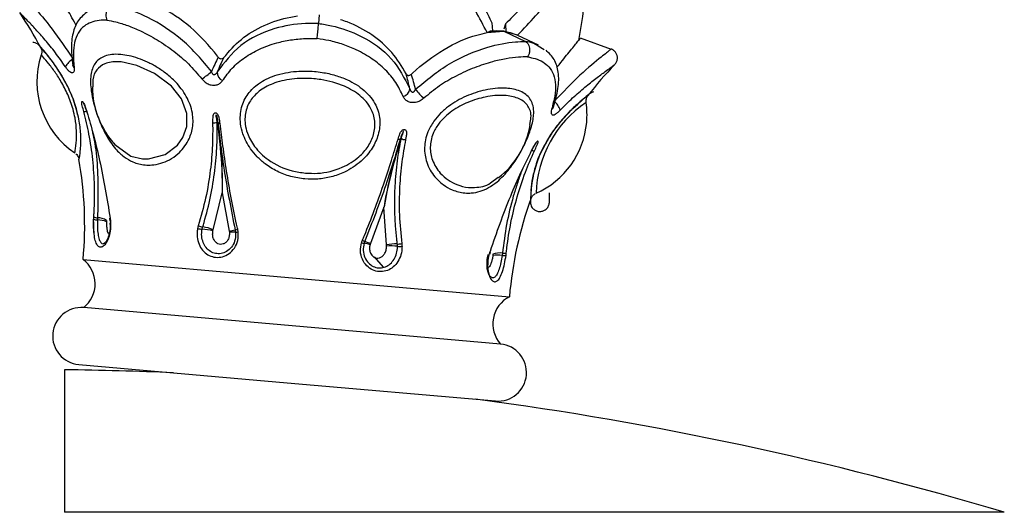
# Model space of a CAD drawing. Units: millimetres. Extents: x -388 to 238, y -169 to 344.
# Drawn here: x 88 to 140, y 290 to 316 of the extents above; entities that cross this region are included whole.
import ezdxf

# ---------------------------------------------------------------- set-up
doc = ezdxf.new("R2010")
doc.units = ezdxf.units.MM

msp = doc.modelspace()

# ---------------------------------------------------------------- linework, layer by layer
at = {"color": 7, "linetype": 'Continuous'}
for p, q in [((103.622, 316.242), (103.583, 315.796)), ((112.701, 315.828), (112.722, 315.403)), ((112.45, 315.315), (113.325, 315.393)), ((112.722, 315.403), (112.451, 315.315)), ((112.592, 315.414), (112.962, 315.424)), ((112.962, 315.424), (113.325, 315.393)), ((113.325, 315.393), (114.462, 314.844)), ((114.053, 315.175), (113.325, 315.393)), ((113.406, 315.766), (113.334, 315.494)), ((113.406, 315.766), (113.427, 315.341)), ((115.151, 314.646), (114.07, 315.167)), ((117.321, 315), (117.246, 314.898)), ((117.321, 315), (117.345, 315.041)), ((117.345, 315.041), (118.968, 314.45)), ((115.452, 314.4), (115.127, 314.602)), ((90.648, 313.622), (90.65, 313.607)), ((117.657, 311.634), (117.65, 311.697)), ((114.699, 310.487), (114.727, 310.679)), ((107.895, 309.743), (107.895, 309.744)), ((112.631, 307.417), (113.032, 307.712)), ((98.044, 304.95), (98.518, 306.889)), ((98.518, 306.889), (98.883, 304.877)), ((107.024, 306.145), (106.315, 304.227)), ((107.154, 304.153), (107.024, 306.145)), ((92.594, 305.537), (92.609, 305.408)), ((92.442, 305.44), (92.437, 305.374)), ((98.028, 304.885), (98.044, 304.95)), ((98.883, 304.877), (98.894, 304.809)), ((106.315, 304.227), (106.293, 304.162)), ((107.159, 304.086), (107.154, 304.153)), ((106.994, 302.978), (106.525, 303.536)), ((112.584, 303.661), (112.624, 303.783)), ((112.756, 303.663), (112.749, 303.597)), ((91.204, 303.388), (102.411, 302.408)), ((102.411, 302.408), (113.619, 301.427)), ((113.15, 298.941), (91.234, 300.859)), ((90.972, 297.87), (101.931, 296.911)), ((90.225, 297.589), (90.225, 290.1)), ((101.931, 296.911), (112.889, 295.953))]:
    msp.add_line(p, q, dxfattribs=at)
at = {"color": 8, "linetype": 'Continuous'}
msp.add_line((139.643, 290.1), (90.225, 290.1), dxfattribs=at)
at = {"color": 7, "linetype": 'Continuous', "flags": 128}
for points in [[(92.827, 309.5), (92.876, 309.431), (93.719, 308.824), (94.32, 308.678), (94.647, 308.675), (95.515, 308.914), (96.168, 309.403), (96.452, 309.796), (96.661, 310.379), (96.66, 311.057), (96.371, 311.829), (95.852, 312.494), (94.966, 313.17), (94.037, 313.592), (93.199, 313.773), (93.199, 313.773)], [(91.385, 311.154), (91.386, 311.153), (91.391, 311.151), (91.401, 311.15)], [(98.41, 310.537), (98.381, 310.539), (98.355, 310.543), (98.332, 310.548), (98.313, 310.555), (98.299, 310.564), (98.29, 310.574), (98.285, 310.584), (98.287, 310.595)], [(107.764, 309.719), (107.793, 309.716), (107.819, 309.715), (107.843, 309.716), (107.862, 309.72), (107.878, 309.726), (107.889, 309.734), (107.894, 309.743), (107.895, 309.755)], [(114.789, 309.106), (114.788, 309.105), (114.782, 309.104), (114.772, 309.106)], [(92.602, 305.538), (92.601, 305.541), (92.603, 305.548), (92.61, 305.555), (92.623, 305.563)], [(92.617, 305.409), (92.617, 305.41), (92.619, 305.414), (92.627, 305.418), (92.64, 305.422)], [(112.578, 303.663), (112.579, 303.664), (112.577, 303.668), (112.57, 303.673), (112.558, 303.679)], [(112.615, 303.787), (112.617, 303.79), (112.616, 303.797), (112.61, 303.805), (112.599, 303.815)]]:
    msp.add_lwpolyline(points, dxfattribs=at)
at = {"color": 8, "linetype": 'Continuous', "flags": 128}
msp.add_lwpolyline([(114.752, 306.581), (114.752, 306.581), (114.753, 306.636), (114.758, 306.812), (114.779, 307.119), (114.815, 307.411), (114.878, 307.767), (114.892, 307.831), (114.969, 308.141), (115.076, 308.481), (115.208, 308.828), (115.372, 309.191), (115.581, 309.581), (115.823, 309.97), (116.071, 310.317), (116.331, 310.644), (116.652, 311.005), (116.96, 311.317), (117.217, 311.558), (117.435, 311.75), (117.629, 311.913), (117.736, 311.999), (117.752, 312.012), (117.752, 312.012)], dxfattribs=at)
at = {"color": 7, "linetype": 'Continuous'}
for centre, radius, start, end in [((71.286, 305.191), 20, 27.8284, 33.9878), ((93.276, 312.726), 4.5, 161.6636, 236.1374), ((91.026, 313.161), 0.827, 115.2869, 154.8551), ((96.114, 315.184), 2.656, 300.0565, 313.9258), ((98.723, 313.215), 0.465, 176.3384, 246.2294), ((133.548, 299.744), 20, 136.0179, 142.1695), ((96.194, 312.471), 4.5, 180.0824, 222.7347), ((107.921, 312.411), 0.465, 283.7706, 353.6616), ((110.831, 313.897), 2.656, 216.0742, 229.9435), ((115.491, 311.021), 0.827, 15.1449, 54.7131), ((113.2, 310.983), 4.5, 355, 8.3189), ((98.085, 311.013), 0.447, 261.0538, 291.8578), ((110.282, 311.238), 4.5, 307.9501, 350.2245), ((113.2, 310.983), 4.5, 293.8569, 355), ((108.166, 310.131), 0.447, 238.1422, 268.9462), ((71.286, 305.191), 20, 354.8277, 9.9846), ((133.548, 299.744), 20, 160.0055, 175.1723), ((91.938, 305.946), 0.482, 247.9064, 271.8718), ((91.95, 305.921), 0.338, 236.7049, 271.7568), ((91.952, 304.67), 0.913, 57.5635, 89.4753), ((91.961, 304.156), 1.308, 68.6361, 90.2914), ((97.499, 305.953), 0.972, 253.6504, 267.8289), ((97.552, 305.826), 0.729, 246.4092, 265.229), ((97.31, 302.397), 2.59, 73.9005, 86.623), ((97.261, 303.142), 1.97, 66.6004, 83.3), ((96.961, 313.835), 9.162, 282.1146, 284.1228), ((99.02, 306.222), 1.284, 277.8923, 284.0633), ((99.164, 302.998), 1.832, 88.3715, 98.4947), ((99.264, 305.38), 0.553, 265.028, 279.5771), ((106.027, 304.789), 0.553, 250.4229, 264.972), ((106.414, 305.575), 1.284, 245.9367, 252.1077), ((105.712, 302.425), 1.832, 71.5053, 81.6285), ((109.764, 312.715), 9.162, 245.8772, 247.8854), ((107.611, 302.237), 1.97, 86.7, 103.3996), ((107.434, 301.511), 2.59, 83.377, 96.0995), ((107.79, 304.93), 0.729, 264.771, 283.5908), ((107.865, 305.046), 0.972, 262.1711, 276.3496), ((113.007, 302.315), 1.308, 79.7086, 101.3639), ((113.105, 302.82), 0.913, 80.5247, 112.4365), ((113.34, 304.073), 0.482, 258.1282, 282.0936), ((113.324, 304.051), 0.338, 258.2432, 293.2951), ((90.239, 302.112), 1.6, 308.4325, 52.91), ((114.347, 300.003), 1.6, 117.09, 221.5675), ((91.103, 299.364), 1.5, 85, 265), ((113.019, 297.447), 1.5, 265, 85), ((88.225, 117.6), 180, 87.53621, 89.36337), ((88.225, 117.6), 180, 73.40216, 82.46379)]:
    msp.add_arc(centre, radius, start, end, dxfattribs=at)
at = {"color": 8, "linetype": 'Continuous'}
for centre, radius, start, end in [((90.892, 313.66), 0.247, 192.5067, 229.1597), ((91.27, 311.567), 0.403, 265.369, 284.9848), ((120.97, 306.691), 5.953, 123.8748, 178.3003), ((115.712, 311.487), 0.245, 300.7379, 340.7907), ((114.973, 309.491), 0.402, 245.1094, 264.6454)]:
    msp.add_arc(centre, radius, start, end, dxfattribs=at)
at = {"color": 7, "linetype": 'Continuous'}
for centre, major_axis, ratio, start_param, end_param in [((103.718, 314.12), (5.575, 6.163), 0.52978, 2.033264, 2.142179), ((103.718, 314.12), (5.154, 6.297), 0.523764, 1.994886, 2.103801), ((103.158, 314.169), (-3.982, 7.097), 0.523764, 4.179384, 4.288299), ((103.158, 314.169), (-4.42, 7.037), 0.52978, 4.141006, 4.249921)]:
    msp.add_ellipse(centre, major_axis=major_axis, ratio=ratio, start_param=start_param, end_param=end_param, dxfattribs=at)
for points, knots in [([(109.305, 320.917), (109.98, 320.066), (111.098, 318.658), (112.134, 316.953), (112.556, 316.117), (112.701, 315.828)], [0, 0, 0, 0, 0.499699, 0.827194, 1, 1, 1, 1]), ([(116.983, 320.245), (116.513, 319.495), (115.736, 318.252), (114.407, 316.755), (113.663, 316.02), (113.406, 315.766)], [0, 0, 0, 0, 0.499699, 0.827194, 1, 1, 1, 1]), ([(112.45, 315.315), (112.048, 316.084), (111.244, 317.618), (110.068, 319.164), (109.481, 319.937)], [0, 0, 0, 0, 0.50045, 1, 1, 1, 1]), ([(114.053, 315.175), (114.692, 315.852), (115.97, 317.205), (116.842, 318.572), (117.278, 319.255)], [0, 0, 0, 0, 0.5004499, 1, 1, 1, 1]), ([(117.278, 319.255), (117.394, 318.646), (117.672, 317.182), (117.404, 315.739), (117.247, 314.897)], [0, 0, 0, 0, 0.416348, 1, 1, 1, 1]), ([(88.197, 317.142), (88.21, 317.124), (88.256, 317.064), (88.643, 316.627), (89.546, 315.599), (90.298, 314.471), (90.673, 313.909)], [0, 0, 0, 0, 0.1010356, 0.3467279, 0.674032, 1, 1, 1, 1]), ([(90.842, 315.679), (90.834, 315.693), (90.63, 316.076), (90.32, 316.63), (90.064, 317.1), (89.986, 317.253), (89.97, 317.283)], [0, 0, 0, 0, 0.016729, 0.455377, 0.892865, 1, 1, 1, 1]), ([(98.309, 314.014), (98.294, 314.034), (97.864, 314.615), (96.888, 315.651), (95.628, 316.508), (94.937, 316.792), (94.766, 316.863)], [0, 0, 0, 0, 0.015317, 0.4441856, 0.8628522, 1, 1, 1, 1]), ([(90.278, 313.513), (90.101, 313.768), (89.741, 314.285), (89.202, 314.936), (88.703, 315.497), (88.318, 315.901), (88.057, 316.169), (87.911, 316.319), (87.883, 316.354), (87.87, 316.37)], [0, 0, 0, 0, 0.160018, 0.324712, 0.486927, 0.654348, 0.77673, 0.902254, 1, 1, 1, 1]), ([(91.449, 316.426), (91.265, 316.273), (90.895, 315.965), (90.641, 315.266), (90.554, 314.512), (90.627, 313.899), (90.662, 313.609)], [0, 0, 0, 0, 0.244195, 0.489831, 0.758416, 1, 1, 1, 1]), ([(92.704, 316.748), (92.665, 316.731), (92.587, 316.698), (92.49, 316.584), (92.423, 316.438), (92.393, 316.27), (92.401, 316.105), (92.435, 316.013), (92.452, 315.969)], [0, 0, 0, 0, 0.169293, 0.338588, 0.507868, 0.677253, 0.846845, 1, 1, 1, 1]), ([(97.957, 313.271), (97.474, 313.844), (96.505, 314.99), (94.753, 316.093), (93.462, 316.609), (92.875, 316.716), (92.704, 316.748)], [0, 0, 0, 0, 0.325968, 0.653272, 0.898964, 1, 1, 1, 1]), ([(92.452, 315.969), (92.314, 315.967), (92.005, 315.962), (91.603, 315.861), (91.22, 315.653), (90.919, 315.308), (90.737, 314.813), (90.669, 314.21), (90.709, 313.721), (90.73, 313.473)], [0, 0, 0, 0, 0.097746, 0.220051, 0.345653, 0.507709, 0.67529, 0.835379, 1, 1, 1, 1]), ([(92.452, 315.969), (92.606, 315.941), (92.954, 315.879), (93.553, 315.69), (94.288, 315.384), (95.114, 314.941), (95.969, 314.356), (96.775, 313.676), (97.219, 313.151), (97.445, 312.886)], [0, 0, 0, 0, 0.097746, 0.220051, 0.345653, 0.507709, 0.67529, 0.835379, 1, 1, 1, 1]), ([(98.592, 313.989), (98.883, 314.328), (99.467, 315.008), (100.694, 315.735), (101.747, 316.078), (102.359, 316.17), (102.479, 316.189)], [0, 0, 0, 0, 0.30833, 0.616892, 0.924637, 1, 1, 1, 1]), ([(108.184, 313.15), (107.956, 313.535), (107.499, 314.305), (106.416, 315.234), (105.44, 315.755), (104.853, 315.952), (104.738, 315.991)], [0, 0, 0, 0, 0.30833, 0.616892, 0.924637, 1, 1, 1, 1]), ([(103.583, 315.796), (103.352, 315.8), (102.56, 315.813), (101.072, 315.54), (99.38, 314.739), (98.632, 313.742), (98.259, 313.245)], [0, 0, 0, 0, 0.101036, 0.346728, 0.674032, 1, 1, 1, 1]), ([(103.513, 315.001), (103.517, 315.048), (103.526, 315.142), (103.54, 315.313), (103.555, 315.481), (103.568, 315.63), (103.578, 315.742), (103.581, 315.779), (103.583, 315.796)], [0, 0, 0, 0, 0.169958, 0.339921, 0.509742, 0.679323, 0.848702, 1, 1, 1, 1]), ([(103.583, 315.796), (103.811, 315.76), (104.593, 315.635), (106.011, 315.108), (107.538, 314.025), (108.101, 312.914), (108.383, 312.359)], [0, 0, 0, 0, 0.1010356, 0.3467279, 0.674032, 1, 1, 1, 1]), ([(108.467, 313.125), (108.485, 313.142), (109.01, 313.639), (110.151, 314.491), (111.541, 315.115), (112.27, 315.276), (112.45, 315.315)], [0, 0, 0, 0, 0.015317, 0.444186, 0.862852, 1, 1, 1, 1]), ([(113.325, 315.393), (113.203, 315.392), (112.924, 315.391), (112.621, 315.343), (112.45, 315.315)], [0, 0, 0, 0, 0.435582, 1, 1, 1, 1]), ([(113.325, 315.393), (113.439, 315.372), (113.7, 315.323), (113.926, 315.229), (114.053, 315.175)], [0, 0, 0, 0, 0.435582, 1, 1, 1, 1]), ([(90.916, 311.008), (90.888, 311.143), (90.798, 311.563), (90.505, 312.287), (90.091, 313.066), (89.653, 313.718), (89.265, 314.215), (88.968, 314.558), (88.929, 314.601), (88.894, 314.639), (88.886, 314.647), (88.872, 314.661), (88.829, 314.7), (88.742, 314.754), (88.64, 314.794), (88.574, 314.791), (88.559, 314.79)], [0, 0, 0, 0, 0.0638226, 0.1986, 0.3331076, 0.4713068, 0.6178826, 0.7741938, 0.9381882, 0.9436956, 0.9456794, 0.9478259, 0.9535868, 0.9709558, 0.9933629, 1, 1, 1, 1]), ([(98.535, 312.79), (98.697, 313.015), (99.024, 313.473), (99.686, 314.019), (100.469, 314.468), (101.29, 314.766), (102.111, 314.94), (102.831, 315.014), (103.305, 315.005), (103.513, 315.001)], [0, 0, 0, 0, 0.160018, 0.324712, 0.486927, 0.654348, 0.77673, 0.902254, 1, 1, 1, 1]), ([(108.031, 311.959), (107.912, 312.209), (107.669, 312.716), (107.112, 313.369), (106.419, 313.947), (105.661, 314.383), (104.883, 314.697), (104.187, 314.895), (103.718, 314.969), (103.513, 315.001)], [0, 0, 0, 0, 0.160018, 0.324712, 0.486927, 0.654348, 0.77673, 0.902254, 1, 1, 1, 1]), ([(108.685, 312.333), (109.26, 312.812), (110.413, 313.774), (112.33, 314.555), (113.691, 314.839), (114.288, 314.843), (114.462, 314.844)], [0, 0, 0, 0, 0.325968, 0.653272, 0.898964, 1, 1, 1, 1]), ([(114.462, 314.844), (114.497, 314.821), (114.568, 314.775), (114.644, 314.646), (114.685, 314.49), (114.685, 314.32), (114.648, 314.159), (114.598, 314.074), (114.574, 314.033)], [0, 0, 0, 0, 0.169293, 0.338588, 0.507868, 0.677253, 0.846845, 1, 1, 1, 1]), ([(116.109, 313.467), (116.119, 313.48), (116.387, 313.822), (116.789, 314.314), (117.122, 314.733), (117.226, 314.87), (117.247, 314.897)], [0, 0, 0, 0, 0.0170371, 0.455548, 0.8928977, 1, 1, 1, 1]), ([(88.912, 314.619), (88.909, 314.623), (88.904, 314.628), (88.906, 314.626), (88.909, 314.622), (88.914, 314.616), (88.921, 314.607), (88.956, 314.563), (89.001, 314.48), (89.032, 314.346), (89.036, 314.229), (89.006, 314.16), (88.998, 314.142)], [0, 0, 0, 0, 0.147311, 0.231464, 0.274081, 0.293454, 0.310775, 0.341734, 0.531205, 0.690735, 0.917114, 1, 1, 1, 1]), ([(115.941, 311.407), (116.032, 311.734), (116.214, 312.385), (116.228, 313.196), (116.034, 313.907), (115.705, 314.232), (115.55, 314.385)], [0, 0, 0, 0, 0.276772, 0.55083, 0.788186, 1, 1, 1, 1]), ([(118.968, 314.45), (118.952, 314.435), (118.897, 314.383), (118.44, 314.021), (117.372, 313.165), (116.436, 312.185), (115.968, 311.696)], [0, 0, 0, 0, 0.101036, 0.346728, 0.674032, 1, 1, 1, 1]), ([(119.156, 313.632), (119.191, 313.677), (119.262, 313.766), (119.304, 313.934), (119.291, 314.104), (119.222, 314.26), (119.11, 314.384), (119.014, 314.429), (118.968, 314.45)], [0, 0, 0, 0, 0.169958, 0.339921, 0.509742, 0.679323, 0.848702, 1, 1, 1, 1]), ([(94.463, 308.356), (94.354, 308.371), (94.135, 308.4), (93.759, 308.531), (93.342, 308.773), (92.952, 309.141), (92.634, 309.556), (92.395, 309.95), (92.191, 310.362), (92.021, 310.771), (91.871, 311.199), (91.729, 311.7), (91.628, 312.21), (91.586, 312.696), (91.605, 313.086), (91.682, 313.417), (91.815, 313.687), (92.009, 313.901), (92.273, 314.062), (92.614, 314.16), (92.937, 314.178), (93.273, 314.157), (93.618, 314.104), (94.091, 313.971), (94.592, 313.769), (95.102, 313.496), (95.605, 313.149), (96.033, 312.766), (96.379, 312.364), (96.64, 311.967), (96.84, 311.536), (96.956, 311.107), (96.994, 310.692), (96.965, 310.315), (96.877, 309.961), (96.727, 309.604), (96.498, 309.251), (96.162, 308.901), (95.752, 308.619), (95.285, 308.426), (94.852, 308.341), (94.579, 308.352), (94.463, 308.356)], [0, 0, 0, 0, 0.021617, 0.043515, 0.077715, 0.113186, 0.137586, 0.162607, 0.182928, 0.203756, 0.224337, 0.245575, 0.277054, 0.302088, 0.328083, 0.352618, 0.377798, 0.403683, 0.430166, 0.459829, 0.490294, 0.49997, 0.52725, 0.555136, 0.583293, 0.612179, 0.64073, 0.67023, 0.691905, 0.714141, 0.736174, 0.758977, 0.778197, 0.797953, 0.816342, 0.835123, 0.859779, 0.88513, 0.916818, 0.946663, 0.977307, 1, 1, 1, 1]), ([(93.199, 313.773), (93.154, 313.776), (92.831, 313.799), (92.338, 313.729), (91.905, 313.391), (91.7, 312.978), (91.715, 312.595), (91.72, 312.468)], [0, 0, 0, 0, 0.049825, 0.358022, 0.624642, 0.874531, 1, 1, 1, 1]), ([(98.592, 313.989), (98.578, 313.974), (98.55, 313.943), (98.492, 313.923), (98.431, 313.926), (98.375, 313.95), (98.334, 313.982), (98.315, 314.006), (98.309, 314.014)], [0, 0, 0, 0, 0.196486, 0.392075, 0.570697, 0.741739, 0.916712, 1, 1, 1, 1]), ([(114.574, 314.033), (114.417, 314.033), (114.064, 314.032), (113.441, 313.95), (112.665, 313.777), (111.775, 313.484), (110.831, 313.055), (109.919, 312.526), (109.39, 312.087), (109.122, 311.864)], [0, 0, 0, 0, 0.097746, 0.220051, 0.345653, 0.507709, 0.67529, 0.835379, 1, 1, 1, 1]), ([(114.574, 314.033), (114.71, 314.007), (115.013, 313.949), (115.392, 313.779), (115.733, 313.508), (115.969, 313.117), (116.062, 312.598), (116.025, 311.992), (115.9, 311.517), (115.837, 311.276)], [0, 0, 0, 0, 0.097746, 0.220051, 0.345653, 0.507709, 0.67529, 0.835379, 1, 1, 1, 1]), ([(90.73, 313.473), (90.732, 313.416), (90.737, 313.302), (90.687, 313.208), (90.606, 313.188), (90.504, 313.242), (90.393, 313.35), (90.316, 313.458), (90.278, 313.513)], [0, 0, 0, 0, 0.176295, 0.356482, 0.526374, 0.684612, 0.842264, 1, 1, 1, 1]), ([(90.648, 313.622), (90.649, 313.608), (90.65, 313.59), (90.65, 313.594), (90.65, 313.595)], [0, 0, 0, 0, 0.767897, 1, 1, 1, 1]), ([(98.259, 313.245), (98.244, 313.219), (98.216, 313.17), (98.166, 313.121), (98.124, 313.1), (98.093, 313.095), (98.064, 313.1), (98.034, 313.117), (98.009, 313.144), (97.979, 313.195), (97.966, 313.24), (97.957, 313.271)], [0, 0, 0, 0, 0.185752, 0.345321, 0.425941, 0.478848, 0.550531, 0.617171, 0.704324, 0.793855, 1, 1, 1, 1]), ([(103.362, 313.271), (103.206, 313.281), (102.891, 313.302), (102.379, 313.282), (101.832, 313.209), (101.299, 313.07), (100.827, 312.876), (100.445, 312.65), (100.126, 312.388), (99.87, 312.098), (99.666, 311.761), (99.525, 311.381), (99.459, 310.964), (99.473, 310.499), (99.58, 310.032), (99.767, 309.589), (100.016, 309.176), (100.351, 308.773), (100.814, 308.365), (101.403, 308.002), (102.112, 307.733), (102.838, 307.603), (103.557, 307.598), (104.26, 307.713), (104.883, 307.935), (105.408, 308.226), (105.713, 308.459), (105.965, 308.689), (106.171, 308.909), (106.407, 309.233), (106.596, 309.583), (106.732, 309.957), (106.808, 310.355), (106.81, 310.756), (106.739, 311.142), (106.589, 311.532), (106.342, 311.921), (105.993, 312.282), (105.576, 312.588), (105.071, 312.858), (104.466, 313.08), (103.873, 313.216), (103.498, 313.257), (103.362, 313.271)], [0, 0, 0, 0, 0.021703, 0.043706, 0.071494, 0.099963, 0.123927, 0.1484, 0.168744, 0.189484, 0.21065, 0.232405, 0.253815, 0.27597, 0.302007, 0.322764, 0.344068, 0.369342, 0.395314, 0.42945, 0.464865, 0.499992, 0.531267, 0.564275, 0.598378, 0.622604, 0.647375, 0.651433, 0.67021, 0.689348, 0.707923, 0.726949, 0.747519, 0.768753, 0.789066, 0.809921, 0.836079, 0.863111, 0.888868, 0.915248, 0.947616, 0.981057, 1, 1, 1, 1]), ([(116.289, 311.237), (116.508, 311.457), (116.952, 311.904), (117.596, 312.452), (118.185, 312.918), (118.633, 313.249), (118.937, 313.468), (119.107, 313.59), (119.141, 313.62), (119.156, 313.632)], [0, 0, 0, 0, 0.160018, 0.324712, 0.486927, 0.654348, 0.77673, 0.902254, 1, 1, 1, 1]), ([(97.445, 312.886), (97.5, 312.824), (97.611, 312.701), (97.83, 312.583), (98.052, 312.537), (98.254, 312.564), (98.424, 312.648), (98.498, 312.743), (98.535, 312.79)], [0, 0, 0, 0, 0.176295, 0.356482, 0.526374, 0.684612, 0.842264, 1, 1, 1, 1]), ([(102.894, 307.928), (102.659, 307.961), (101.966, 308.057), (101.004, 308.51), (100.22, 309.254), (99.847, 309.933), (99.686, 310.596), (99.731, 311.259), (100.063, 311.889), (100.624, 312.388), (101.425, 312.753), (102.371, 312.92), (103.165, 312.91), (104.012, 312.808), (104.889, 312.566), (105.797, 312.036), (106.349, 311.401), (106.581, 310.676), (106.52, 309.972), (106.211, 309.313), (105.661, 308.689), (104.764, 308.135), (103.764, 307.892), (103.105, 307.919), (102.894, 307.928)], [0, 0, 0, 0, 0.036303, 0.107253, 0.158489, 0.199681, 0.224975, 0.267032, 0.308936, 0.34969, 0.398376, 0.455471, 0.500077, 0.51945, 0.586328, 0.638883, 0.691659, 0.731865, 0.772245, 0.808686, 0.84595, 0.899099, 0.967674, 1, 1, 1, 1]), ([(108.184, 313.15), (108.195, 313.132), (108.217, 313.098), (108.271, 313.068), (108.331, 313.06), (108.391, 313.073), (108.436, 313.098), (108.459, 313.118), (108.467, 313.125)], [0, 0, 0, 0, 0.196486, 0.392075, 0.570697, 0.741739, 0.916712, 1, 1, 1, 1]), ([(108.383, 312.359), (108.393, 312.331), (108.412, 312.278), (108.453, 312.221), (108.49, 312.193), (108.52, 312.183), (108.55, 312.183), (108.582, 312.194), (108.611, 312.217), (108.65, 312.261), (108.67, 312.303), (108.685, 312.333)], [0, 0, 0, 0, 0.185752, 0.345321, 0.425941, 0.478848, 0.550531, 0.617171, 0.704324, 0.793855, 1, 1, 1, 1]), ([(111.271, 306.885), (111.162, 306.9), (110.941, 306.93), (110.555, 307.062), (110.121, 307.305), (109.729, 307.673), (109.443, 308.086), (109.27, 308.474), (109.172, 308.877), (109.147, 309.272), (109.195, 309.683), (109.34, 310.159), (109.607, 310.637), (109.993, 311.086), (110.409, 311.441), (110.867, 311.738), (111.346, 311.978), (111.844, 312.166), (112.364, 312.305), (112.89, 312.386), (113.281, 312.398), (113.63, 312.377), (113.94, 312.326), (114.279, 312.204), (114.555, 312.022), (114.758, 311.777), (114.879, 311.463), (114.91, 311.115), (114.872, 310.746), (114.788, 310.38), (114.654, 309.977), (114.484, 309.573), (114.288, 309.179), (114.083, 308.818), (113.862, 308.475), (113.609, 308.127), (113.311, 307.78), (112.941, 307.433), (112.53, 307.151), (112.078, 306.957), (111.658, 306.871), (111.387, 306.881), (111.271, 306.885)], [0, 0, 0, 0, 0.021617, 0.043515, 0.077715, 0.113186, 0.137586, 0.162607, 0.182928, 0.203756, 0.224337, 0.245575, 0.277054, 0.302088, 0.328083, 0.352618, 0.377798, 0.403683, 0.430166, 0.459829, 0.490294, 0.49997, 0.52725, 0.555136, 0.583293, 0.612179, 0.64073, 0.67023, 0.691905, 0.714141, 0.736174, 0.758977, 0.778197, 0.797953, 0.816342, 0.835123, 0.859779, 0.88513, 0.916818, 0.946663, 0.977307, 1, 1, 1, 1]), ([(91.238, 311.165), (91.211, 311.264), (91.171, 311.414), (91.131, 311.584), (91.127, 311.655), (91.134, 311.685), (91.146, 311.698), (91.164, 311.696), (91.188, 311.678), (91.215, 311.644), (91.253, 311.575), (91.293, 311.476), (91.342, 311.336), (91.377, 311.228), (91.398, 311.16), (91.401, 311.15)], [0, 0, 0, 0, 0.239432, 0.361726, 0.411597, 0.447251, 0.483332, 0.519522, 0.551393, 0.597129, 0.642098, 0.740511, 0.836718, 0.977914, 1, 1, 1, 1]), ([(109.122, 311.864), (109.057, 311.813), (108.926, 311.711), (108.69, 311.632), (108.463, 311.626), (108.269, 311.688), (108.116, 311.8), (108.06, 311.906), (108.031, 311.959)], [0, 0, 0, 0, 0.176295, 0.356482, 0.526374, 0.684612, 0.842264, 1, 1, 1, 1]), ([(117.65, 311.697), (117.649, 311.703), (117.642, 311.75), (117.661, 311.831), (117.695, 311.927), (117.739, 311.998), (117.779, 312.045), (117.808, 312.073), (117.821, 312.085), (117.826, 312.089), (117.83, 312.092), (117.833, 312.095), (117.835, 312.097), (117.824, 312.088), (117.728, 312.013), (117.431, 311.771), (116.952, 311.344), (116.411, 310.777), (115.89, 310.136), (115.62, 309.659), (115.5, 309.445)], [0, 0, 0, 0, 0.00324, 0.022677, 0.039054, 0.052408, 0.062541, 0.069025, 0.071188, 0.072791, 0.074777, 0.078258, 0.086697, 0.11783, 0.247394, 0.421953, 0.584781, 0.73799, 0.882538, 1, 1, 1, 1]), ([(118.045, 312.194), (118.043, 312.194), (118.013, 312.191), (117.964, 312.172), (117.907, 312.146), (117.873, 312.124), (117.857, 312.113), (117.852, 312.109), (117.847, 312.106), (117.843, 312.103), (117.836, 312.097), (117.837, 312.098), (117.814, 312.08), (117.807, 312.074)], [0, 0, 0, 0, 0.009116, 0.133677, 0.228699, 0.290518, 0.311454, 0.326544, 0.344793, 0.376752, 0.4569, 0.829367, 1, 1, 1, 1]), ([(91.217, 311.606), (91.217, 311.606), (91.218, 311.605), (91.221, 311.601), (91.227, 311.591), (91.236, 311.573), (91.253, 311.537), (91.286, 311.454), (91.333, 311.323), (91.366, 311.212), (91.383, 311.153)], [0, 0, 0, 0, 0.019637, 0.042016, 0.073123, 0.108794, 0.176715, 0.310469, 0.635972, 1, 1, 1, 1]), ([(91.765, 305.638), (91.77, 305.723), (91.804, 306.258), (91.82, 307.258), (91.731, 308.626), (91.541, 309.935), (91.335, 310.77), (91.238, 311.165)], [0, 0, 0, 0, 0.046549, 0.293799, 0.542849, 0.784087, 1, 1, 1, 1]), ([(115.837, 311.276), (115.825, 311.221), (115.8, 311.109), (115.833, 311.008), (115.909, 310.975), (116.019, 311.01), (116.148, 311.097), (116.242, 311.19), (116.289, 311.237)], [0, 0, 0, 0, 0.176295, 0.356482, 0.526374, 0.684612, 0.842264, 1, 1, 1, 1]), ([(115.936, 311.38), (115.936, 311.381), (115.937, 311.384), (115.942, 311.403), (115.945, 311.411)], [0, 0, 0, 0, 0.580421, 1, 1, 1, 1]), ([(91.401, 311.15), (91.519, 310.749), (91.767, 309.905), (92.089, 308.543), (92.382, 307.074), (92.542, 306.068), (92.623, 305.563)], [0, 0, 0, 0, 0.218872, 0.460121, 0.728886, 1, 1, 1, 1]), ([(98.41, 310.537), (98.397, 310.635), (98.377, 310.784), (98.331, 310.954), (98.278, 311.03), (98.235, 311.064), (98.192, 311.081), (98.149, 311.085), (98.106, 311.073), (98.069, 311.044), (98.035, 310.981), (98.02, 310.887), (98.013, 310.753), (98.014, 310.647), (98.015, 310.581), (98.015, 310.572)], [0, 0, 0, 0, 0.239432, 0.361726, 0.411597, 0.447251, 0.483332, 0.519522, 0.551393, 0.597129, 0.642098, 0.740511, 0.836718, 0.977914, 1, 1, 1, 1]), ([(98.251, 310.598), (98.25, 310.61), (98.242, 310.668), (98.227, 310.771), (98.209, 310.883), (98.195, 310.951), (98.192, 310.975), (98.193, 310.981), (98.194, 310.983), (98.195, 310.984), (98.197, 310.984), (98.198, 310.984), (98.2, 310.983), (98.203, 310.982), (98.207, 310.978), (98.218, 310.959), (98.241, 310.878), (98.263, 310.749), (98.281, 310.637), (98.287, 310.595), (98.287, 310.595)], [0, 0, 0, 0, 0.042234, 0.211192, 0.380225, 0.464841, 0.486025, 0.491478, 0.495237, 0.49747, 0.499269, 0.501076, 0.502708, 0.505252, 0.509741, 0.523774, 0.588715, 0.847341, 0.999697, 1, 1, 1, 1]), ([(98.015, 310.572), (98.017, 310.18), (98.02, 309.358), (97.903, 308.034), (97.672, 306.612), (97.398, 305.643), (97.26, 305.157)], [0, 0, 0, 0, 0.218872, 0.460121, 0.728886, 1, 1, 1, 1]), ([(97.491, 305.099), (97.515, 305.178), (97.813, 306.156), (98.105, 307.604), (98.257, 309.367), (98.253, 310.201), (98.251, 310.598)], [0, 0, 0, 0, 0.04362, 0.53975, 0.781125, 1, 1, 1, 1]), ([(98.251, 310.598), (98.252, 310.593), (98.318, 310.165), (98.45, 308.971), (98.52, 307.705), (98.518, 306.892), (98.518, 306.889)], [0, 0, 0, 0, 0.004461, 0.375767, 0.998144, 1, 1, 1, 1]), ([(98.287, 310.595), (98.335, 310.2), (98.436, 309.362), (98.693, 307.482), (98.99, 305.985), (99.196, 304.95)], [0, 0, 0, 0, 0.215964, 0.457381, 1, 1, 1, 1]), ([(98.287, 310.595), (98.287, 310.59), (98.351, 310.162), (98.476, 308.968), (98.532, 307.704), (98.518, 306.892), (98.518, 306.889)], [0, 0, 0, 0, 0.004461, 0.375767, 0.998144, 1, 1, 1, 1]), ([(99.332, 304.976), (99.312, 305.063), (99.186, 305.612), (98.979, 306.632), (98.746, 308.012), (98.558, 309.321), (98.458, 310.147), (98.41, 310.537)], [0, 0, 0, 0, 0.046549, 0.293799, 0.542849, 0.784087, 1, 1, 1, 1]), ([(107.764, 309.719), (107.794, 309.813), (107.839, 309.956), (107.914, 310.115), (107.979, 310.181), (108.027, 310.207), (108.073, 310.217), (108.116, 310.213), (108.156, 310.194), (108.187, 310.159), (108.21, 310.091), (108.208, 309.996), (108.192, 309.862), (108.173, 309.759), (108.16, 309.693), (108.158, 309.684)], [0, 0, 0, 0, 0.239432, 0.361726, 0.411597, 0.447251, 0.483332, 0.519522, 0.551393, 0.597129, 0.642098, 0.740511, 0.836718, 0.977914, 1, 1, 1, 1]), ([(105.89, 304.402), (105.925, 304.484), (106.144, 305.003), (106.525, 305.971), (106.994, 307.291), (107.406, 308.547), (107.649, 309.343), (107.764, 309.719)], [0, 0, 0, 0, 0.046549, 0.293799, 0.542849, 0.784087, 1, 1, 1, 1]), ([(107.895, 309.755), (107.779, 309.373), (107.534, 308.566), (106.955, 306.759), (106.402, 305.337), (106.019, 304.353)], [0, 0, 0, 0, 0.215964, 0.457381, 1, 1, 1, 1]), ([(107.895, 309.755), (107.894, 309.75), (107.756, 309.339), (107.426, 308.185), (107.152, 306.95), (107.025, 306.147), (107.024, 306.145)], [0, 0, 0, 0, 0.004461, 0.375767, 0.998144, 1, 1, 1, 1]), ([(107.931, 309.752), (107.929, 309.747), (107.79, 309.336), (107.452, 308.183), (107.164, 306.949), (107.025, 306.147), (107.024, 306.145)], [0, 0, 0, 0, 0.004461, 0.375767, 0.998144, 1, 1, 1, 1]), ([(107.724, 304.204), (107.714, 304.286), (107.591, 305.301), (107.554, 306.777), (107.711, 308.54), (107.86, 309.361), (107.931, 309.752)], [0, 0, 0, 0, 0.04362, 0.53975, 0.781125, 1, 1, 1, 1]), ([(108.158, 309.684), (108.089, 309.299), (107.943, 308.49), (107.828, 307.166), (107.809, 305.725), (107.911, 304.724), (107.962, 304.221)], [0, 0, 0, 0, 0.218872, 0.460121, 0.728886, 1, 1, 1, 1]), ([(107.931, 309.752), (107.934, 309.763), (107.952, 309.818), (107.985, 309.917), (108.021, 310.024), (108.047, 310.089), (108.055, 310.112), (108.055, 310.118), (108.054, 310.12), (108.053, 310.121), (108.051, 310.122), (108.05, 310.122), (108.048, 310.122), (108.045, 310.121), (108.04, 310.117), (108.026, 310.101), (107.99, 310.025), (107.945, 309.902), (107.909, 309.795), (107.895, 309.755), (107.895, 309.755)], [0, 0, 0, 0, 0.042234, 0.211192, 0.380225, 0.464841, 0.486025, 0.491478, 0.495237, 0.49747, 0.499269, 0.501076, 0.502708, 0.505252, 0.509741, 0.523774, 0.588715, 0.847341, 0.999697, 1, 1, 1, 1]), ([(114.772, 309.106), (114.587, 308.731), (114.196, 307.943), (113.642, 306.657), (113.099, 305.262), (112.766, 304.299), (112.599, 303.815)], [0, 0, 0, 0, 0.218872, 0.460121, 0.728886, 1, 1, 1, 1]), ([(113.457, 303.74), (113.467, 303.825), (113.526, 304.357), (113.684, 305.345), (114.009, 306.677), (114.424, 307.933), (114.771, 308.72), (114.936, 309.091)], [0, 0, 0, 0, 0.046549, 0.293799, 0.542849, 0.784087, 1, 1, 1, 1]), ([(115.5, 309.445), (115.457, 309.376), (115.252, 309.043), (115.015, 308.406), (114.811, 307.64), (114.757, 307.193), (114.741, 306.997), (114.739, 306.974)], [0, 0, 0, 0, 0.074873, 0.363825, 0.647207, 0.958689, 1, 1, 1, 1]), ([(114.936, 309.091), (114.979, 309.185), (115.045, 309.325), (115.114, 309.485), (115.13, 309.555), (115.129, 309.586), (115.119, 309.601), (115.1, 309.601), (115.074, 309.589), (115.042, 309.559), (114.992, 309.498), (114.935, 309.407), (114.863, 309.279), (114.809, 309.178), (114.777, 309.114), (114.772, 309.106)], [0, 0, 0, 0, 0.239432, 0.361726, 0.411597, 0.447251, 0.483332, 0.519522, 0.551393, 0.597129, 0.642098, 0.740511, 0.836718, 0.977914, 1, 1, 1, 1]), ([(114.792, 309.105), (114.828, 309.177), (114.883, 309.289), (114.958, 309.419), (115, 309.483), (115.021, 309.51), (115.029, 309.519), (115.033, 309.522), (115.033, 309.522), (115.033, 309.522)], [0, 0, 0, 0, 0.481922, 0.740468, 0.886527, 0.932163, 0.962127, 0.987803, 1, 1, 1, 1]), ([(90.822, 308.946), (90.851, 308.918), (90.907, 308.863), (90.955, 308.764), (90.979, 308.696), (90.982, 308.663), (90.982, 308.661)], [0, 0, 0, 0, 0.359718, 0.699643, 0.983421, 1, 1, 1, 1]), ([(114.724, 306.617), (114.723, 306.583), (114.719, 306.476), (114.722, 306.44), (114.722, 306.407), (114.722, 306.409), (114.722, 306.399), (114.722, 306.394), (114.723, 306.386), (114.725, 306.345), (114.739, 306.266), (114.785, 306.157), (114.872, 306.042), (115.006, 305.948), (115.181, 305.901), (115.356, 305.919), (115.499, 305.985), (115.598, 306.073), (115.661, 306.164), (115.697, 306.246), (115.714, 306.315), (115.72, 306.361), (115.722, 306.389), (115.722, 306.399), (115.722, 306.404), (115.722, 306.407), (115.722, 306.41), (115.722, 306.415), (115.722, 306.433), (115.716, 306.546), (115.731, 306.799), (115.736, 306.898)], [0, 0, 0, 0, 0.051005, 0.163102, 0.217754, 0.248874, 0.252329, 0.254007, 0.255635, 0.258613, 0.279175, 0.303343, 0.329818, 0.36457, 0.400398, 0.436599, 0.468017, 0.493822, 0.515643, 0.533716, 0.547883, 0.557852, 0.562424, 0.564168, 0.565469, 0.567108, 0.57005, 0.577619, 0.613233, 0.849254, 1, 1, 1, 1]), ([(114.756, 306.58), (114.762, 306.599), (114.783, 306.664), (114.859, 306.768), (114.948, 306.823), (114.996, 306.853)], [0, 0, 0, 0, 0.1645757, 0.5490876, 1, 1, 1, 1]), ([(92.64, 305.422), (92.643, 305.376), (92.656, 305.194), (92.638, 304.876), (92.553, 304.516), (92.421, 304.238), (92.266, 304.066), (92.11, 304.012), (91.97, 304.087), (91.86, 304.295), (91.787, 304.628), (91.75, 305.053), (91.755, 305.351), (91.757, 305.499)], [0, 0, 0, 0, 0.033107, 0.131453, 0.225273, 0.316507, 0.406829, 0.497683, 0.590416, 0.686471, 0.787471, 0.893705, 1, 1, 1, 1]), ([(91.757, 305.499), (91.758, 305.525), (91.76, 305.571), (91.763, 305.617), (91.765, 305.638)], [0, 0, 0, 0, 0.538988, 1, 1, 1, 1]), ([(91.961, 305.583), (91.959, 305.565), (91.957, 305.526), (91.955, 305.486), (91.954, 305.464)], [0, 0, 0, 0, 0.460801, 1, 1, 1, 1]), ([(92.623, 305.563), (92.626, 305.542), (92.633, 305.495), (92.637, 305.448), (92.64, 305.422)], [0, 0, 0, 0, 0.458101, 1, 1, 1, 1]), ([(91.751, 305.366), (91.748, 305.273), (91.741, 305.071), (91.762, 304.882), (91.774, 304.78)], [0, 0, 0, 0, 0.4597, 1, 1, 1, 1]), ([(92.613, 305.32), (92.618, 305.245), (92.633, 305.04), (92.581, 304.724), (92.484, 304.442), (92.381, 304.274), (92.307, 304.225), (92.312, 304.226), (92.313, 304.226)], [0, 0, 0, 0, 0.137185, 0.373095, 0.587763, 0.776231, 0.943181, 1, 1, 1, 1]), ([(97.225, 305.021), (97.218, 304.976), (97.187, 304.798), (97.199, 304.477), (97.32, 304.099), (97.535, 303.791), (97.827, 303.58), (98.171, 303.482), (98.539, 303.513), (98.894, 303.68), (99.183, 303.981), (99.364, 304.387), (99.359, 304.685), (99.356, 304.834)], [0, 0, 0, 0, 0.033107, 0.131453, 0.225273, 0.316507, 0.406829, 0.497683, 0.590416, 0.686471, 0.787471, 0.893705, 1, 1, 1, 1]), ([(97.26, 305.157), (97.254, 305.137), (97.241, 305.092), (97.231, 305.046), (97.225, 305.021)], [0, 0, 0, 0, 0.458101, 1, 1, 1, 1]), ([(99.216, 304.829), (99.218, 304.7), (99.223, 304.444), (99.071, 304.097), (98.831, 303.841), (98.538, 303.7), (98.234, 303.676), (97.951, 303.76), (97.711, 303.942), (97.535, 304.203), (97.438, 304.524), (97.43, 304.794), (97.456, 304.945), (97.462, 304.982)], [0, 0, 0, 0, 0.109177, 0.217478, 0.318642, 0.41335, 0.504214, 0.593414, 0.682636, 0.773465, 0.867702, 0.967381, 1, 1, 1, 1]), ([(97.462, 304.982), (97.467, 305.004), (97.475, 305.043), (97.486, 305.081), (97.491, 305.099)], [0, 0, 0, 0, 0.54211, 1, 1, 1, 1]), ([(99.196, 304.95), (99.2, 304.931), (99.208, 304.891), (99.213, 304.851), (99.216, 304.829)], [0, 0, 0, 0, 0.460801, 1, 1, 1, 1]), ([(99.356, 304.834), (99.353, 304.86), (99.347, 304.908), (99.336, 304.954), (99.332, 304.976)], [0, 0, 0, 0, 0.538988, 1, 1, 1, 1]), ([(98.894, 304.809), (98.895, 304.787), (98.901, 304.702), (98.882, 304.553), (98.813, 304.392), (98.707, 304.27), (98.58, 304.196), (98.434, 304.174), (98.288, 304.21), (98.155, 304.309), (98.054, 304.469), (98.003, 304.673), (98.02, 304.814), (98.028, 304.885)], [0, 0, 0, 0, 0.036026, 0.139159, 0.242652, 0.321927, 0.40743, 0.491497, 0.576369, 0.666499, 0.768637, 0.884087, 1, 1, 1, 1]), ([(107.972, 304.081), (107.972, 304.035), (107.971, 303.854), (107.904, 303.541), (107.719, 303.189), (107.454, 302.923), (107.13, 302.766), (106.774, 302.73), (106.417, 302.823), (106.097, 303.049), (105.864, 303.396), (105.756, 303.828), (105.813, 304.121), (105.842, 304.267)], [0, 0, 0, 0, 0.033107, 0.131453, 0.225273, 0.316507, 0.406829, 0.497683, 0.590416, 0.686471, 0.787471, 0.893705, 1, 1, 1, 1]), ([(105.842, 304.267), (105.849, 304.292), (105.864, 304.337), (105.882, 304.382), (105.89, 304.402)], [0, 0, 0, 0, 0.538988, 1, 1, 1, 1]), ([(105.978, 304.237), (105.954, 304.111), (105.905, 303.86), (105.994, 303.491), (106.187, 303.197), (106.451, 303.008), (106.745, 302.931), (107.039, 302.965), (107.306, 303.102), (107.525, 303.329), (107.676, 303.629), (107.731, 303.893), (107.732, 304.046), (107.732, 304.084)], [0, 0, 0, 0, 0.109177, 0.217478, 0.318642, 0.41335, 0.504214, 0.593414, 0.682636, 0.773465, 0.867702, 0.967381, 1, 1, 1, 1]), ([(106.019, 304.353), (106.012, 304.335), (105.997, 304.297), (105.985, 304.258), (105.978, 304.237)], [0, 0, 0, 0, 0.460801, 1, 1, 1, 1]), ([(106.293, 304.162), (106.287, 304.141), (106.267, 304.058), (106.259, 303.907), (106.3, 303.737), (106.383, 303.599), (106.495, 303.504), (106.635, 303.456), (106.786, 303.467), (106.934, 303.541), (107.061, 303.681), (107.146, 303.873), (107.154, 304.015), (107.159, 304.086)], [0, 0, 0, 0, 0.036026, 0.139159, 0.242652, 0.321927, 0.40743, 0.491497, 0.576369, 0.666499, 0.768637, 0.884087, 1, 1, 1, 1]), ([(107.732, 304.084), (107.732, 304.106), (107.73, 304.146), (107.726, 304.185), (107.724, 304.204)], [0, 0, 0, 0, 0.54211, 1, 1, 1, 1]), ([(107.962, 304.221), (107.964, 304.2), (107.97, 304.153), (107.971, 304.106), (107.972, 304.081)], [0, 0, 0, 0, 0.458101, 1, 1, 1, 1]), ([(112.664, 302.464), (112.646, 302.472), (112.589, 302.498), (112.511, 302.651), (112.448, 302.898), (112.434, 303.213), (112.468, 303.479), (112.505, 303.629), (112.514, 303.665)], [0, 0, 0, 0, 0.089918, 0.289629, 0.492934, 0.703871, 0.926987, 1, 1, 1, 1]), ([(112.558, 303.679), (112.547, 303.635), (112.502, 303.458), (112.465, 303.142), (112.486, 302.772), (112.568, 302.476), (112.69, 302.279), (112.835, 302.199), (112.985, 302.249), (113.13, 302.434), (113.26, 302.749), (113.37, 303.162), (113.417, 303.455), (113.441, 303.602)], [0, 0, 0, 0, 0.033107, 0.131453, 0.225273, 0.316507, 0.406829, 0.497683, 0.590416, 0.686471, 0.787471, 0.893705, 1, 1, 1, 1]), ([(112.599, 303.815), (112.593, 303.795), (112.578, 303.75), (112.565, 303.704), (112.558, 303.679)], [0, 0, 0, 0, 0.458101, 1, 1, 1, 1]), ([(113.255, 303.72), (113.253, 303.702), (113.249, 303.663), (113.243, 303.623), (113.241, 303.602)], [0, 0, 0, 0, 0.460801, 1, 1, 1, 1]), ([(113.441, 303.602), (113.444, 303.627), (113.45, 303.674), (113.455, 303.719), (113.457, 303.74)], [0, 0, 0, 0, 0.538988, 1, 1, 1, 1])]:
    msp.add_open_spline(points, degree=3, knots=knots, dxfattribs=at)
at = {"color": 8, "linetype": 'Continuous'}
for points, knots in [([(115.127, 314.602), (115.057, 314.654), (114.89, 314.779), (114.619, 314.82), (114.462, 314.844)], [0, 0, 0, 0, 0.417565, 1, 1, 1, 1]), ([(88.971, 314.53), (88.975, 314.526), (88.982, 314.518), (89.043, 314.448), (89.155, 314.319), (89.321, 314.118), (89.518, 313.865), (89.719, 313.588), (89.926, 313.28), (90.129, 312.951), (90.334, 312.577), (90.529, 312.168), (90.704, 311.73), (90.857, 311.252), (90.965, 310.786), (91.031, 310.353), (91.065, 309.959), (91.071, 309.585), (91.055, 309.219), (91.022, 308.912), (90.989, 308.7), (90.985, 308.674), (90.982, 308.661)], [0, 0, 0, 0, 0.043406, 0.087413, 0.142991, 0.199929, 0.247858, 0.296805, 0.337495, 0.378975, 0.421308, 0.46482, 0.50764, 0.551951, 0.604026, 0.645541, 0.688149, 0.738698, 0.790644, 0.858917, 0.929748, 1, 1, 1, 1]), ([(90.769, 308.989), (90.771, 309.001), (90.778, 309.036), (90.844, 309.399), (90.876, 310.072), (90.81, 310.723), (90.659, 311.385), (90.409, 312.074), (90.043, 312.766), (89.657, 313.347), (89.29, 313.816), (89.059, 314.079), (88.994, 314.15), (89.004, 314.14), (89.004, 314.14)], [0, 0, 0, 0, 0.072574, 0.214412, 0.31684, 0.399188, 0.449754, 0.533832, 0.617603, 0.699076, 0.796405, 0.910544, 0.999719, 1, 1, 1, 1]), ([(113.457, 312), (113.411, 312.004), (113.08, 312.028), (112.413, 311.971), (111.454, 311.687), (110.574, 311.22), (109.936, 310.626), (109.55, 309.956), (109.412, 309.283), (109.552, 308.543), (110.022, 307.797), (110.73, 307.324), (111.37, 307.168), (111.968, 307.173), (112.367, 307.224), (112.63, 307.417), (112.631, 307.417)], [0, 0, 0, 0, 0.016901, 0.121446, 0.211888, 0.296654, 0.382049, 0.434305, 0.503275, 0.571931, 0.656048, 0.777141, 0.853803, 0.893873, 0.999804, 1, 1, 1, 1]), ([(114.727, 310.679), (114.737, 310.734), (114.793, 311.067), (114.624, 311.48), (114.192, 311.877), (113.7, 311.959), (113.457, 312)], [0, 0, 0, 0, 0.06222, 0.378388, 0.693415, 1, 1, 1, 1]), ([(91.665, 310.222), (91.683, 310.145), (91.806, 309.621), (92.019, 308.063), (91.984, 306.597), (91.961, 305.583)], [0, 0, 0, 0, 0.0501822, 0.3426464, 1, 1, 1, 1]), ([(114.324, 308.181), (114.302, 308.127), (114.194, 307.86), (114.025, 307.372), (113.737, 306.447), (113.443, 305.226), (113.318, 304.223), (113.255, 303.72)], [0, 0, 0, 0, 0.037438, 0.185408, 0.333645, 0.665333, 1, 1, 1, 1]), ([(91.954, 305.464), (91.952, 305.336), (91.948, 305.081), (91.98, 304.718), (92.043, 304.433), (92.137, 304.264), (92.231, 304.2), (92.291, 304.229), (92.31, 304.237)], [0, 0, 0, 0, 0.2012541, 0.4008921, 0.5873757, 0.7619579, 0.9294533, 1, 1, 1, 1]), ([(92.437, 305.374), (92.436, 305.352), (92.433, 305.268), (92.436, 305.117), (92.456, 304.947), (92.491, 304.816), (92.528, 304.734), (92.557, 304.718), (92.567, 304.713)], [0, 0, 0, 0, 0.079751, 0.308054, 0.537154, 0.712644, 0.90192, 1, 1, 1, 1]), ([(112.749, 303.597), (112.746, 303.576), (112.735, 303.492), (112.705, 303.343), (112.656, 303.181), (112.599, 303.054), (112.54, 302.977), (112.487, 302.945), (112.461, 302.962), (112.454, 302.966)], [0, 0, 0, 0, 0.068442, 0.264373, 0.460987, 0.611593, 0.77403, 0.933741, 1, 1, 1, 1]), ([(113.241, 303.602), (113.221, 303.475), (113.18, 303.223), (113.085, 302.871), (112.974, 302.602), (112.852, 302.451), (112.744, 302.404), (112.684, 302.448), (112.664, 302.464)], [0, 0, 0, 0, 0.19734, 0.393096, 0.575954, 0.747141, 0.911379, 1, 1, 1, 1])]:
    msp.add_open_spline(points, degree=3, knots=knots, dxfattribs=at)

doc.saveas('drawing.dxf')
